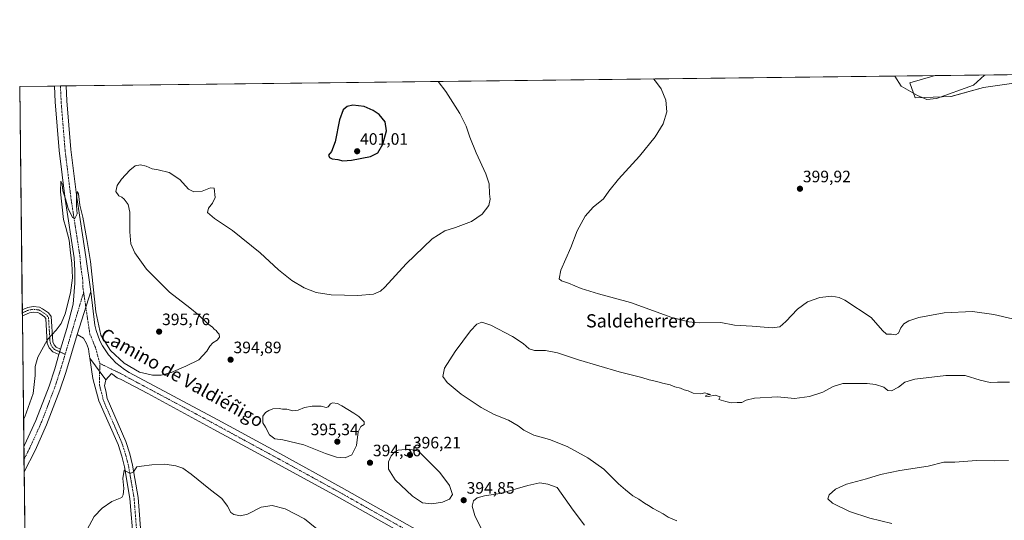
# Model space of a CAD drawing. Units: metres. Extents: x 580391 to 583850, y 4708077 to 4710431.
# Drawn here: x 580400 to 580997, y 4710127 to 4710431 of the extents above; entities that cross this region are included whole.
import ezdxf
from ezdxf.enums import TextEntityAlignment as Align

# ---------------------------------------------------------------- set-up
doc = ezdxf.new("R2010")
doc.units = ezdxf.units.M
doc.header["$MEASUREMENT"] = 0
doc.linetypes.add('TRAZO_Y_PUNTO', pattern=[1, 0.5, -0.25, 0, -0.25])
for name, color, linetype, lineweight in [('Camino', 19, 'Continuous', 0), ('Camino Cxs', 19, 'Continuous', 0), ('Camino eje', 39, 'TRAZO_Y_PUNTO', 13), ('Carátula', 7, 'Continuous', 5), ('Comarca CxS', 133, 'Continuous', 0), ('Comunidad Autónoma CxS', 142, 'Continuous', 0), ('Cultivos herbáceos CxS', 92, 'Continuous', 0), ('Curva de nivel maestra', 36, 'Continuous', 30), ('Curva de nivel normal', 36, 'Continuous', 0), ('Matorral', 135, 'Continuous', 0), ('Matorral CxS', 135, 'Continuous', 0), ('Municipio CxS', 142, 'Continuous', 0), ('Pista no pavimentada', 254, 'Continuous', 13), ('Pista no pavimentada Cxs', 254, 'Continuous', 0), ('Pista pavimentada eje', 135, 'TRAZO_Y_PUNTO', 0), ('Provincia CxS', 1, 'Continuous', 0), ('Punto de cota en terreno', 7, 'Continuous', 0), ('Rótulo de punto de cota en terreno', 19, 'Continuous', 0), ('Texto cartográfico', 19, 'Continuous', 0)]:
    doc.layers.add(name, color=color, linetype=linetype, lineweight=lineweight)
doc.styles.add('Arial', font='txt', dxfattribs={"height": 0.2})

# ---------------------------------------------------------------- blocks, each defined once
blk = doc.blocks.new('*U156')
at = {"layer": 'Cultivos herbáceos CxS', "color": 92, "linetype": 'Continuous', "lineweight": 0}
blk.add_polyline3d([(580407.92, 4709736.35, 394.74), (580400.37, 4710390.28, 396.64), (580955.57, 4710396.84, 391.39), (580940.06, 4710392.41, 393.53), (580940.06, 4710392.41, 393.53), (580943.36, 4710383.47, 395.47), (580965.09, 4710384.25, 395.34), (580984.82, 4710389.73, 396.48), (581004.53, 4710392.41, 395.96)], dxfattribs=at)
blk = doc.blocks.new('*U164')
at = {"layer": 'Curva de nivel normal', "color": 36, "linetype": 'Continuous', "lineweight": 0}
blk.add_polyline3d([(580929.13, 4710125.35, 385), (580915.79, 4710128.59, 385), (580903.46, 4710132.76, 385), (580893.23, 4710137.76, 385), (580890.4, 4710140.43, 385), (580891.28, 4710142.76, 385), (580895.07, 4710146.2, 385), (580901.76, 4710149.22, 385), (580913.89, 4710152.56, 385), (580922.3, 4710155.1, 385), (580934.16, 4710157.51, 385), (580951.3, 4710160.14, 385), (580960.79, 4710162.52, 385), (580967.46, 4710162.69, 385), (580980.59, 4710163.68, 385), (580991.65, 4710163.48, 385), (580999.92, 4710163.68, 385)], dxfattribs=at)
blk = doc.blocks.new('*U172')
at = {"layer": 'Curva de nivel normal', "color": 36, "linetype": 'Continuous', "lineweight": 0}
for points in [[(581000.58, 4710211.08, 390), (580993.29, 4710211, 390), (580988.92, 4710210.8, 390), (580982.79, 4710212.3, 390), (580973.67, 4710215.13, 390), (580961.92, 4710215.17, 390), (580943.14, 4710212.84, 390), (580937.08, 4710211.12, 390), (580933.28, 4710208.08, 390), (580928.98, 4710205.86, 390), (580926.81, 4710206.11, 390), (580924.33, 4710207.97, 390), (580919.38, 4710209.7, 390), (580914.32, 4710210.35, 390), (580905.93, 4710210.27, 390), (580899.41, 4710210.29, 390), (580893.68, 4710208.43, 390), (580887.46, 4710205.03, 390), (580879.3, 4710202.46, 390), (580870.27, 4710201.24, 390), (580859.83, 4710202.18, 390), (580846.03, 4710201.31, 390), (580840.9, 4710200.22, 390), (580838.35, 4710198.82, 390), (580835.51, 4710198.66, 390), (580831.84, 4710198.57, 390), (580828.62, 4710199.37, 390), (580824.22, 4710200.59, 390), (580825.09, 4710202.25, 390), (580822.01, 4710203.27, 390), (580817.92, 4710202.42, 390), (580815.92, 4710202.61, 390), (580817.4, 4710203.49, 390), (580819.17, 4710203.62, 390), (580815.83, 4710204.66, 390), (580813.45, 4710204.01, 390), (580808.82, 4710204.4, 390), (580805.67, 4710205.73, 390), (580803.28, 4710206.4, 390), (580801.04, 4710207.46, 390), (580797.63, 4710208.31, 390), (580794.74, 4710209.42, 390), (580790.09, 4710210.44, 390), (580786.77, 4710211.52, 390), (580782.08, 4710212.48, 390), (580777.71, 4710213.91, 390), (580763.87, 4710217.28, 390), (580739.17, 4710224.67, 390), (580726.57, 4710228.8, 390), (580719.23, 4710230.33, 390), (580712.49, 4710230.36, 390), (580709.32, 4710231.26, 390), (580705.71, 4710234.58, 390), (580699.17, 4710238.8, 390), (580685.99, 4710245.52, 390), (580680.62, 4710247.34, 390), (580677.66, 4710246.3, 390), (580673.78, 4710242.15, 390), (580664.34, 4710229.63, 390), (580657.87, 4710219.48, 390), (580656.95, 4710214.61, 390), (580659.64, 4710210.78, 390), (580668.12, 4710203.77, 390), (580680.14, 4710195.63, 390), (580688.13, 4710191.43, 390), (580696.73, 4710188.01, 390), (580702.54, 4710184.68, 390), (580705.98, 4710182.07, 390), (580712.11, 4710179.01, 390), (580721.56, 4710176.28, 390), (580732.4, 4710172.05, 390), (580744.95, 4710165.26, 390), (580754.65, 4710158.3, 390), (580763.44, 4710149.42, 390), (580767.78, 4710145.76, 390), (580772.25, 4710142.23, 390), (580775.77, 4710140.21, 390), (580779.18, 4710137.66, 390), (580781.57, 4710136.43, 390), (580784.52, 4710134.5, 390), (580790.48, 4710131.2, 390), (580793.64, 4710129.27, 390), (580798.75, 4710127.05, 390)], [(580583.74, 4710119.63, 390), (580572.97, 4710128.29, 390), (580561.25, 4710134.26, 390), (580553.55, 4710136.27, 390), (580546.72, 4710135.38, 390), (580538.45, 4710131.1, 390), (580534.34, 4710130.06, 390), (580530.19, 4710130.8, 390), (580528.35, 4710132.07, 390), (580526.46, 4710135.84, 390), (580523.01, 4710140.52, 390), (580515.99, 4710145.93, 390), (580504.25, 4710155.29, 390), (580499.22, 4710158.88, 390), (580494.98, 4710160.38, 390), (580488.39, 4710161.38, 390), (580480.51, 4710161.08, 390), (580474.24, 4710160.23, 390), (580471.44, 4710159.75, 390), (580469.44, 4710156.77, 390), (580467.44, 4710155.64, 390), (580465.44, 4710156.65, 390), (580463.64, 4710157.66, 390), (580462.95, 4710152.61, 390), (580463.44, 4710146.56, 390), (580463.15, 4710142.74, 390), (580462.27, 4710141.26, 390), (580456.23, 4710138.68, 390), (580450.36, 4710134.71, 390), (580445.43, 4710129.64, 390), (580441.33, 4710121.81, 390)]]:
    blk.add_polyline3d(points, dxfattribs=at)
blk = doc.blocks.new('*U174')
at = {"layer": 'Curva de nivel normal', "color": 36, "linetype": 'Continuous', "lineweight": 0}
for points in [[(580402.7, 4710188.6, 395), (580403.48, 4710190.13, 395), (580408.55, 4710204.16, 395), (580409.81, 4710215.04, 395), (580409.76, 4710220.5, 395), (580411.4, 4710226.14, 395), (580417.18, 4710236.88, 395), (580422.54, 4710242.52, 395), (580425.59, 4710246.67, 395), (580427.86, 4710252.56, 395), (580431.19, 4710265.2, 395), (580432.32, 4710274.2, 395), (580432.06, 4710283.27, 395), (580431.17, 4710289.43, 395), (580430.3, 4710297.07, 395), (580428.34, 4710304.8, 395), (580427.01, 4710309.67, 395), (580425.1, 4710326.43, 395), (580425.38, 4710332.93, 395), (580426.14, 4710330.98, 395), (580426.6, 4710327.11, 395), (580428.19, 4710322.22, 395), (580429.79, 4710316.3, 395), (580432.39, 4710310.96, 395), (580433.71, 4710310.3, 395), (580435.13, 4710313.03, 395), (580434.88, 4710317.88, 395), (580434.84, 4710323.34, 395), (580435.41, 4710326.61, 395), (580436, 4710325.12, 395), (580436.81, 4710318.38, 395), (580438.63, 4710311.1, 395), (580441.15, 4710297.47, 395), (580443.22, 4710284.14, 395), (580446.51, 4710253.62, 395), (580449.52, 4710239.51, 395), (580455.35, 4710230.34, 395), (580463.65, 4710222.64, 395), (580473.08, 4710217.17, 395), (580480.86, 4710215.25, 395), (580486.13, 4710215.22, 395), (580492.2, 4710216.97, 395), (580501.11, 4710220.83, 395), (580508.94, 4710224.55, 395), (580513.77, 4710229.78, 395), (580515.61, 4710232.95, 395), (580517.58, 4710235, 395), (580520.06, 4710236.55, 395), (580521.52, 4710238.43, 395), (580521.35, 4710240.22, 395), (580520.33, 4710241.27, 395), (580519.5, 4710242.35, 395), (580518.31, 4710243.27, 395), (580517.28, 4710244.42, 395), (580514.53, 4710246.46, 395), (580508.94, 4710251.75, 395), (580503.56, 4710256.22, 395), (580491.23, 4710265.55, 395), (580477.32, 4710279.64, 395), (580470.14, 4710289.46, 395), (580467.86, 4710294.94, 395), (580467.12, 4710302.15, 395), (580467.21, 4710314.1, 395), (580466.24, 4710318.76, 395), (580463.8, 4710321.92, 395), (580462.26, 4710323.25, 395), (580460.46, 4710324.02, 395), (580458.7, 4710326.62, 395), (580459.54, 4710330.26, 395), (580462.19, 4710334.1, 395), (580467.25, 4710339.6, 395), (580470.44, 4710342.22, 395), (580473.53, 4710342.83, 395), (580477.12, 4710341.9, 395), (580480.68, 4710340.28, 395), (580484.35, 4710339.76, 395), (580491.09, 4710338.09, 395), (580497.38, 4710333.82, 395), (580502.74, 4710328.13, 395), (580505.99, 4710326.42, 395), (580511.11, 4710326.76, 395), (580516.05, 4710328.78, 395), (580518.26, 4710328.72, 395), (580518.95, 4710323.01, 395), (580517.25, 4710319.46, 395), (580514.83, 4710316.54, 395), (580514.29, 4710313.84, 395), (580518.48, 4710310.16, 395), (580529.36, 4710302.95, 395), (580546.2, 4710289.49, 395), (580557.26, 4710279.16, 395), (580565.38, 4710272.7, 395), (580572.92, 4710268.24, 395), (580580.09, 4710265.42, 395), (580589.21, 4710264.04, 395), (580605.35, 4710263.64, 395), (580614.94, 4710264.35, 395), (580619.17, 4710266.32, 395), (580621.85, 4710268.7, 395), (580634.8, 4710282.76, 395), (580650.44, 4710297.88, 395), (580658.1, 4710302.85, 395), (580664.58, 4710304.72, 395), (580674.42, 4710308.45, 395), (580680.78, 4710312.78, 395), (580684.75, 4710318.1, 395), (580685.72, 4710322.06, 395), (580685.32, 4710325.22, 395), (580685, 4710331.31, 395), (580683.1, 4710337.41, 395), (580677.12, 4710350.11, 395), (580673.24, 4710359.56, 395), (580671, 4710366.2, 395), (580667.27, 4710373.9, 395), (580658.78, 4710387.28, 395), (580654.09, 4710393.28, 395)], [(580784.6, 4710394.82, 395), (580785.95, 4710393.48, 395), (580789.24, 4710388.82, 395), (580792.14, 4710382.05, 395), (580792.81, 4710374.83, 395), (580790.47, 4710367.66, 395), (580785.74, 4710359.74, 395), (580776.3, 4710348.08, 395), (580763.39, 4710334.18, 395), (580757.54, 4710326.76, 395), (580754.45, 4710322.19, 395), (580748.13, 4710317.16, 395), (580743.18, 4710311.58, 395), (580738.42, 4710302.78, 395), (580734.58, 4710292.76, 395), (580728.54, 4710278.89, 395), (580727.52, 4710273.6, 395), (580728.85, 4710272.4, 395), (580733.18, 4710271.02, 395), (580740.74, 4710267.8, 395), (580751.31, 4710264.62, 395), (580770.78, 4710259.33, 395), (580795.78, 4710250.28, 395), (580806.04, 4710247.66, 395), (580812.35, 4710247.08, 395), (580825.45, 4710247.31, 395), (580833.83, 4710245.62, 395), (580844.57, 4710244.97, 395), (580856.6, 4710243.95, 395), (580861.22, 4710244.6, 395), (580864.96, 4710247.76, 395), (580872, 4710255.35, 395), (580877.99, 4710259.84, 395), (580885.46, 4710262.44, 395), (580892.88, 4710263.27, 395), (580897.3, 4710262.48, 395), (580900.81, 4710260.8, 395), (580916.66, 4710250.36, 395), (580923.59, 4710242.31, 395), (580925.9, 4710240.14, 395), (580929.09, 4710240.16, 395), (580931.45, 4710239.82, 395), (580933.34, 4710240.73, 395), (580934.72, 4710244.04, 395), (580936.39, 4710246.43, 395), (580939.56, 4710248.32, 395), (580945.68, 4710250.19, 395), (580960.96, 4710253.15, 395), (580978.18, 4710253.8, 395), (580991.08, 4710252.18, 395), (581002.46, 4710249.49, 395)], [(580985.71, 4710397.2, 395), (580985.47, 4710397.04, 395), (580978.82, 4710391.05, 395), (580956.34, 4710383.07, 395), (580950.5, 4710382.44, 395), (580944.73, 4710384.73, 395), (580934.95, 4710390.54, 395), (580930.94, 4710396.55, 395)]]:
    blk.add_polyline3d(points, dxfattribs=at)
blk = doc.blocks.new('5PATER')
at = {"layer": 'Carátula', "linetype": 'Continuous', "lineweight": 5}
h = blk.add_hatch(color=250, dxfattribs=at)
edge = h.paths.add_edge_path()
edge.add_ellipse((0, 0.01), major_axis=(-1.33, -1.34), ratio=0.999422, start_angle=0, end_angle=360)

msp = doc.modelspace()

# ---------------------------------------------------------------- linework, layer by layer
at = {"layer": 'Camino', "color": 19, "linetype": 'Continuous', "lineweight": 0}
for points in [[(580401.93, 4710254.92, 399.36), (580405.22, 4710256.41, 398.85), (580408.59, 4710256.97, 398.34), (580412.41, 4710256.53, 397.71), (580414.28, 4710255.51, 397.42), (580417.89, 4710253.06, 396.73), (580419.5, 4710250.84, 396.28), (580420.49, 4710235.48, 394.43), (580421.2, 4710233.78, 394.23), (580422.46, 4710232.34, 394.15), (580425.18, 4710231.1, 394.14)], [(580401.98, 4710251.19, 399.03), (580401.93, 4710254.92, 399.36)], [(580424.19, 4710227.79, 394.06), (580420.37, 4710229.53, 394.14), (580418.27, 4710231.94, 394.34), (580417.11, 4710234.69, 394.61), (580416.15, 4710249.64, 396.47), (580415.48, 4710250.57, 396.66), (580412.5, 4710252.59, 397.19), (580411.36, 4710253.21, 397.37), (580408.68, 4710253.52, 397.92), (580406.23, 4710253.12, 398.33), (580401.98, 4710251.19, 399.03)], [(580425.18, 4710231.1, 394.14), (580424.19, 4710227.79, 394.06)]]:
    msp.add_polyline3d(points, dxfattribs=at)
at = {"layer": 'Camino Cxs', "color": 19, "linetype": 'Continuous', "lineweight": 0}
msp.add_polyline3d([(580425.18, 4710231.1, 394.14), (580424.19, 4710227.79, 394.06), (580420.37, 4710229.53, 394.14), (580418.27, 4710231.94, 394.34), (580417.11, 4710234.69, 394.61), (580416.15, 4710249.64, 396.47), (580415.48, 4710250.57, 396.66), (580412.5, 4710252.59, 397.19), (580411.36, 4710253.21, 397.37), (580408.68, 4710253.52, 397.92), (580406.23, 4710253.12, 398.33), (580401.98, 4710251.19, 399.03), (580401.93, 4710254.92, 399.36), (580405.22, 4710256.41, 398.85), (580408.59, 4710256.97, 398.34), (580412.41, 4710256.53, 397.71), (580414.28, 4710255.51, 397.42), (580417.89, 4710253.06, 396.73), (580419.5, 4710250.84, 396.28), (580420.49, 4710235.48, 394.43), (580421.2, 4710233.78, 394.23), (580422.46, 4710232.34, 394.15), (580425.18, 4710231.1, 394.14)], close=True, dxfattribs=at)
at = {"layer": 'Camino eje', "color": 39, "linetype": 'TRAZO_Y_PUNTO', "lineweight": 13}
msp.add_polyline3d([(580427.92, 4710227.97, 394.04), (580421.42, 4710230.94, 394.12), (580420.37, 4710232.14, 394.22), (580419.74, 4710232.86, 394.29), (580419.38, 4710233.71, 394.36), (580418.8, 4710235.09, 394.52), (580417.83, 4710250.24, 396.37), (580417.02, 4710251.35, 396.6), (580416.69, 4710251.82, 396.69), (580413.39, 4710254.05, 397.28), (580411.89, 4710254.87, 397.52), (580408.64, 4710255.25, 398.13), (580406.95, 4710254.97, 398.41), (580405.73, 4710254.77, 398.62), (580401.96, 4710252.97, 399.26)], dxfattribs=at)
at = {"layer": 'Comarca CxS', "color": 133, "linetype": 'Continuous', "lineweight": 0}
msp.add_polyline3d([(583849.58, 4708117.46, 348.65), (580427.09, 4708077.03, 411.04), (580400.37, 4710390.28, 396.64), (583821.72, 4710430.72, 359.43), (583849.58, 4708117.46, 348.65)], close=True, dxfattribs=at)
msp.add_polyline3d([(583849.58, 4708117.46, 348.65), (580427.09, 4708077.03, 411.04), (580400.37, 4710390.28, 396.64), (583821.72, 4710430.72, 359.43), (583849.58, 4708117.46, 348.65)], close=True, dxfattribs=at)
at = {"layer": 'Comunidad Autónoma CxS', "color": 142, "linetype": 'Continuous', "lineweight": 0}
msp.add_polyline3d([(583215.63, 4708109.97, 353.45), (580427.09, 4708077.03, 411.04), (580400.37, 4710390.28, 396.64), (583821.72, 4710430.72, 359.43), (583845.86, 4708426.28, 350.37), (583847.3, 4708306.61, 350.09), (583848.6, 4708198.56, 352.77), (583849.58, 4708117.46, 348.65), (583215.63, 4708109.97, 353.45)], close=True, dxfattribs=at)
msp.add_polyline3d([(583215.63, 4708109.97, 353.45), (580427.09, 4708077.03, 411.04), (580400.37, 4710390.28, 396.64), (583821.72, 4710430.72, 359.43), (583845.86, 4708426.28, 350.37), (583847.3, 4708306.61, 350.09), (583848.6, 4708198.56, 352.77), (583849.58, 4708117.46, 348.65), (583215.63, 4708109.97, 353.45)], close=True, dxfattribs=at)
at = {"layer": 'Cultivos herbáceos CxS', "color": 92, "linetype": 'Continuous', "lineweight": 0}
for points in [[(580407.92, 4709736.35, 394.74), (580403.07, 4710156.81, 392.36), (580402.98, 4710164.34, 392.61), (580402.89, 4710171.88, 392.66), (580401.98, 4710251.19, 399.03), (580401.96, 4710252.97, 399.26), (580401.93, 4710254.92, 399.36), (580400.37, 4710390.28, 396.64), (580421.57, 4710390.53, 395.68), (580425.09, 4710390.57, 395.79), (580428.61, 4710390.61, 395.98), (580955.57, 4710396.84, 391.39)], [(581004.53, 4710392.41, 395.96), (580984.82, 4710389.73, 396.48), (580965.08, 4710384.25, 395.34), (580943.36, 4710383.47, 395.47), (580940.06, 4710392.41, 393.53), (580955.57, 4710396.84, 391.39)]]:
    msp.add_polyline3d(points, dxfattribs=at)
at = {"layer": 'Curva de nivel maestra', "color": 36, "linetype": 'Continuous', "lineweight": 30}
msp.add_polyline3d([(580596.23, 4710345.3, 400), (580601.56, 4710345.62, 400), (580613.11, 4710347.84, 400), (580617.62, 4710349.95, 400), (580620.51, 4710355.24, 400), (580622.81, 4710363.44, 400), (580622.01, 4710368.77, 400), (580618.29, 4710373.29, 400), (580614.64, 4710375.79, 400), (580609.27, 4710378.07, 400), (580602.37, 4710378.91, 400), (580598.99, 4710378.22, 400), (580596.49, 4710376.11, 400), (580594.27, 4710370.11, 400), (580591.61, 4710356.77, 400), (580589.37, 4710350.77, 400), (580587.59, 4710348.55, 400), (580588.13, 4710347.2, 400), (580589.81, 4710346.44, 400), (580593.2, 4710346.03, 400), (580596.23, 4710345.3, 400)], dxfattribs=at)
at = {"layer": 'Curva de nivel normal', "color": 36, "linetype": 'Continuous', "lineweight": 0}
for points in [[(580597.66, 4710165.22, 395), (580601.8, 4710167.09, 395), (580604.54, 4710172.78, 395), (580605.65, 4710181.02, 395), (580607.27, 4710184.24, 395), (580609.15, 4710185.34, 395), (580609.17, 4710186.97, 395), (580606.1, 4710190.22, 395), (580602.93, 4710192.34, 395), (580595.7, 4710196.69, 395), (580592.98, 4710198.15, 395), (580590.02, 4710198.48, 395), (580588.74, 4710197.99, 395), (580587.52, 4710196.13, 395), (580586.15, 4710195.69, 395), (580583.13, 4710196.49, 395), (580577.76, 4710196.56, 395), (580573.12, 4710195.82, 395), (580569.2, 4710194.19, 395), (580566.05, 4710193.71, 395), (580562.3, 4710194.63, 395), (580559.66, 4710194.65, 395), (580557.61, 4710195.05, 395), (580553.9, 4710194.9, 395), (580551.44, 4710193.83, 395), (580549.44, 4710192.77, 395), (580547.87, 4710190.55, 395), (580547.87, 4710186.43, 395), (580549.44, 4710183.76, 395), (580551.77, 4710179.1, 395), (580555.16, 4710176.82, 395), (580559.88, 4710176.2, 395), (580572.69, 4710173.1, 395), (580585.82, 4710167.82, 395), (580592.51, 4710165.58, 395), (580597.66, 4710165.22, 395)], [(580650.26, 4710137.26, 395), (580656.71, 4710138.32, 395), (580661.08, 4710140.22, 395), (580662.78, 4710143.06, 395), (580661.09, 4710148.4, 395), (580655.09, 4710156.41, 395), (580642.23, 4710169.22, 395), (580636.79, 4710170.39, 395), (580629.78, 4710169.92, 395), (580627.81, 4710168.95, 395), (580625.66, 4710166.5, 395), (580624.09, 4710162.75, 395), (580624.07, 4710158.39, 395), (580628.09, 4710151.96, 395), (580638.55, 4710142.07, 395), (580644.71, 4710137.92, 395), (580650.26, 4710137.26, 395)], [(580742.89, 4710124.34, 395), (580736.03, 4710133.6, 395), (580726.24, 4710147.22, 395), (580720.69, 4710149.26, 395), (580715.7, 4710150.11, 395), (580708.45, 4710148.43, 395), (580691.78, 4710143.52, 395), (580682.12, 4710142.11, 395), (580677.78, 4710141.07, 395), (580675.61, 4710139.2, 395), (580674.81, 4710135.97, 395), (580676.3, 4710130.27, 395), (580680.22, 4710122.48, 395)]]:
    msp.add_polyline3d(points, dxfattribs=at)
at = {"layer": 'Matorral', "color": 135, "linetype": 'Continuous', "lineweight": 0}
for points in [[(580955.57, 4710396.84, 391.39), (581115.85, 4710398.74, 382.79)], [(581004.53, 4710392.41, 395.96), (580984.82, 4710389.73, 396.48), (580965.08, 4710384.25, 395.34), (580943.36, 4710383.47, 395.47), (580940.06, 4710392.41, 393.53), (580955.57, 4710396.84, 391.39)]]:
    msp.add_polyline3d(points, dxfattribs=at)
at = {"layer": 'Matorral CxS', "color": 135, "linetype": 'Continuous', "lineweight": 0}
msp.add_polyline3d([(581004.53, 4710392.41, 395.96), (580984.82, 4710389.73, 396.48), (580965.09, 4710384.25, 395.34), (580943.36, 4710383.47, 395.47), (580940.06, 4710392.41, 393.53), (580955.57, 4710396.84, 391.39), (581115.85, 4710398.74, 382.79)], dxfattribs=at)
at = {"layer": 'Municipio CxS', "color": 142, "linetype": 'Continuous', "lineweight": 0}
msp.add_polyline3d([(583215.63, 4708109.97, 353.45), (580427.09, 4708077.03, 411.04), (580400.37, 4710390.28, 396.64), (583821.72, 4710430.72, 359.43)], dxfattribs=at)
msp.add_polyline3d([(583215.63, 4708109.97, 353.45), (580427.09, 4708077.03, 411.04), (580400.37, 4710390.28, 396.64), (583821.72, 4710430.72, 359.43)], dxfattribs=at)
at = {"layer": 'Pista no pavimentada', "color": 254, "linetype": 'Continuous', "lineweight": 13}
for points in [[(580421.57, 4710390.53, 395.68), (580428.61, 4710390.61, 395.98)], [(580425.18, 4710231.1, 394.14), (580428.91, 4710243.61, 394.23), (580432.87, 4710258.27, 394.44), (580433.85, 4710270.97, 394.75), (580433.88, 4710278.71, 394.86), (580433.49, 4710286.34, 394.78), (580427.98, 4710321.95, 394.89), (580424.38, 4710351.42, 395.58), (580421.98, 4710381.03, 395.56), (580421.57, 4710390.53, 395.68)], [(580428.61, 4710390.61, 395.98), (580429, 4710381.46, 395.79), (580431.38, 4710352.13, 395.21), (580434.95, 4710322.91, 395.02), (580440.51, 4710286.97, 394.43), (580443.29, 4710267.48, 394.61), (580443.47, 4710265.96, 394.65)], [(580443.47, 4710265.96, 394.65), (580435.17, 4710239.98, 394.33)], [(580443.47, 4710265.96, 394.65), (580435.17, 4710239.98, 394.33)], [(580443.47, 4710265.96, 394.65), (580445.94, 4710245.56, 394.19), (580446.73, 4710242.34, 394.15), (580449.04, 4710236.13, 394.51), (580450.54, 4710233.18, 394.08), (580454.22, 4710227.67, 394.22), (580458.71, 4710222.8, 394.1), (580463.89, 4710218.68, 393.91), (580466.7, 4710216.93, 393.91), (580520.53, 4710188.24, 393.21), (580558.11, 4710167.76, 393.09), (580595.45, 4710147.28, 392.78), (580641.79, 4710121.16, 393.37)], [(580435.17, 4710239.98, 394.33), (580428.3, 4710216.97, 393.87), (580424.79, 4710206.25, 393.65), (580416.69, 4710185.18, 393.1), (580409.71, 4710169.76, 392.77), (580403.07, 4710156.81, 392.36)], [(580442.92, 4710225.52, 393.69), (580442.55, 4710228.01, 393.73), (580442, 4710231.31, 393.97), (580440.89, 4710234.57, 394.22), (580439.15, 4710237.81, 394.29), (580435.17, 4710239.98, 394.33)], [(580425.18, 4710231.1, 394.14), (580424.19, 4710227.79, 394.06)], [(580402.89, 4710171.88, 392.66), (580403.38, 4710172.81, 392.71), (580410.2, 4710187.89, 393.34), (580418.16, 4710208.6, 393.54), (580421.59, 4710219.07, 393.78), (580424.19, 4710227.79, 394.06)], [(580469.29, 4710114.39, 388.29), (580467.22, 4710140.53, 388.97), (580463.91, 4710159.74, 390.12), (580462.25, 4710166.22, 390.39), (580460.01, 4710173.3, 391.05), (580448.43, 4710199.85, 392.38), (580444.77, 4710213.26, 393.28), (580442.92, 4710225.52, 393.69)], [(580442.92, 4710225.52, 393.69), (580452.58, 4710212.44, 393.41)], [(580442.92, 4710225.52, 393.69), (580452.58, 4710212.44, 393.41)], [(580638.72, 4710115.87, 393.06), (580592.47, 4710141.94, 392.56), (580555.17, 4710162.4, 393.04), (580518.13, 4710182.43, 393.2), (580478.1, 4710204.11, 393.8), (580461.95, 4710212.73, 393.89), (580459.57, 4710213.73, 393.85), (580455.96, 4710216.23, 393.84), (580452.58, 4710212.44, 393.41)], [(580452.58, 4710212.44, 393.41), (580451.78, 4710208.85, 393.03), (580452.57, 4710205.79, 392.82), (580453.35, 4710201.16, 392.48), (580464.72, 4710175.07, 390.86), (580467.09, 4710167.6, 390.49), (580468.83, 4710160.79, 390.1), (580472.22, 4710141.16, 389.17), (580474.3, 4710114.82, 387.96)], [(580403.07, 4710156.81, 392.36), (580402.89, 4710171.88, 392.66)]]:
    msp.add_polyline3d(points, dxfattribs=at)
at = {"layer": 'Pista no pavimentada Cxs', "color": 254, "linetype": 'Continuous', "lineweight": 0}
msp.add_polyline3d([(580443.47, 4710265.96, 394.65), (580435.17, 4710239.98, 394.33), (580428.3, 4710216.97, 393.87), (580424.79, 4710206.25, 393.65), (580416.69, 4710185.18, 393.1), (580409.71, 4710169.76, 392.77), (580403.07, 4710156.81, 392.36), (580402.89, 4710171.88, 392.66), (580403.38, 4710172.81, 392.71), (580410.2, 4710187.89, 393.34), (580418.16, 4710208.6, 393.54), (580421.59, 4710219.07, 393.78), (580424.19, 4710227.79, 394.06), (580425.18, 4710231.1, 394.14), (580428.91, 4710243.61, 394.23), (580432.87, 4710258.27, 394.44), (580433.85, 4710270.97, 394.75), (580433.88, 4710278.71, 394.86), (580433.49, 4710286.34, 394.78), (580427.98, 4710321.95, 394.89), (580424.38, 4710351.42, 395.58), (580421.98, 4710381.03, 395.56), (580421.57, 4710390.53, 395.68), (580428.61, 4710390.61, 395.98), (580429, 4710381.46, 395.79), (580431.38, 4710352.13, 395.21), (580434.95, 4710322.91, 395.02), (580440.51, 4710286.97, 394.43), (580443.29, 4710267.48, 394.61), (580443.47, 4710265.96, 394.65)], close=True, dxfattribs=at)
for points in [[(580638.72, 4710115.87, 393.06), (580592.47, 4710141.94, 392.56), (580555.17, 4710162.4, 393.04), (580518.13, 4710182.43, 393.2), (580478.1, 4710204.11, 393.8), (580461.95, 4710212.73, 393.89), (580459.57, 4710213.73, 393.85), (580455.96, 4710216.23, 393.84), (580452.58, 4710212.44, 393.41), (580442.92, 4710225.52, 393.69), (580442.55, 4710228.01, 393.73), (580442, 4710231.31, 393.97), (580440.89, 4710234.57, 394.22), (580439.15, 4710237.81, 394.29), (580435.17, 4710239.98, 394.33), (580443.47, 4710265.96, 394.65), (580445.94, 4710245.56, 394.19), (580446.73, 4710242.34, 394.15), (580449.04, 4710236.13, 394.51), (580450.54, 4710233.18, 394.08), (580454.22, 4710227.67, 394.22), (580458.71, 4710222.8, 394.1), (580463.89, 4710218.68, 393.91), (580466.7, 4710216.93, 393.91), (580520.53, 4710188.24, 393.21), (580558.11, 4710167.76, 393.09), (580595.45, 4710147.28, 392.78), (580641.79, 4710121.16, 393.37)], [(580469.29, 4710114.39, 388.29), (580467.22, 4710140.53, 388.97), (580463.91, 4710159.74, 390.12), (580462.25, 4710166.22, 390.39), (580460.01, 4710173.3, 391.05), (580448.43, 4710199.85, 392.38), (580444.77, 4710213.26, 393.28), (580442.92, 4710225.52, 393.69), (580452.58, 4710212.44, 393.41), (580452.58, 4710212.44, 393.41), (580451.78, 4710208.85, 393.03), (580452.57, 4710205.79, 392.82), (580453.35, 4710201.16, 392.48), (580464.72, 4710175.07, 390.86), (580467.09, 4710167.6, 390.49), (580468.83, 4710160.79, 390.1), (580472.22, 4710141.16, 389.17), (580474.3, 4710114.82, 387.96)]]:
    msp.add_polyline3d(points, dxfattribs=at)
at = {"layer": 'Pista pavimentada eje', "color": 135, "linetype": 'TRAZO_Y_PUNTO', "lineweight": 0}
for points in [[(580425.09, 4710390.57, 395.79), (580425.3, 4710385.83, 395.73), (580425.49, 4710381.25, 395.69), (580427.88, 4710351.78, 395.37), (580431.47, 4710322.43, 395.15), (580434.22, 4710304.63, 394.81), (580437, 4710286.65, 394.74), (580437.2, 4710282.79, 394.69), (580438.59, 4710273.1, 394.55), (580438.57, 4710269.23, 394.5), (580439.12, 4710265.54, 394.47)], [(580439.12, 4710265.54, 394.47), (580430.18, 4710235.54, 394.13), (580427.92, 4710227.97, 394.04)], [(580439.12, 4710265.54, 394.47), (580442.94, 4710240.08, 394.26), (580443.81, 4710238.46, 394.17), (580444.97, 4710235.35, 394.2), (580445.52, 4710233.72, 394.26), (580446.27, 4710232.25, 394.27), (580448.96, 4710222.41, 394.05)], [(580427.92, 4710227.97, 394.04), (580424.95, 4710218.02, 393.89), (580421.48, 4710207.43, 393.83), (580413.45, 4710186.54, 393.26), (580409.96, 4710178.83, 393.06), (580406.42, 4710171.05, 392.93), (580402.98, 4710164.34, 392.61)], [(580448.96, 4710222.41, 394.05), (580448.87, 4710217.47, 393.76), (580448.67, 4710209.53, 393.12), (580450.5, 4710202.82, 392.61), (580450.89, 4710200.51, 392.48), (580456.68, 4710187.23, 391.61), (580462.37, 4710174.19, 390.86), (580463.55, 4710170.45, 390.63), (580464.67, 4710166.91, 390.46), (580465.5, 4710163.67, 390.34), (580466.37, 4710160.27, 390.2), (580468.03, 4710150.66, 389.58), (580469.72, 4710140.85, 389.11), (580470.76, 4710127.68, 388.73), (580471.8, 4710114.61, 388.17)], [(580448.96, 4710222.41, 394.05), (580462.82, 4710215.71, 393.93), (580464.23, 4710214.83, 393.94), (580472.3, 4710210.52, 393.85), (580499.22, 4710196.18, 393.51), (580519.23, 4710185.34, 393.4), (580538.02, 4710175.1, 393.28), (580556.54, 4710165.08, 393.07), (580593.86, 4710144.61, 392.91), (580640.16, 4710118.52, 393.3)]]:
    msp.add_polyline3d(points, dxfattribs=at)
at = {"layer": 'Provincia CxS', "color": 1, "linetype": 'Continuous', "lineweight": 0}
msp.add_polyline3d([(583215.63, 4708109.97, 353.45), (580427.09, 4708077.03, 411.04), (580400.37, 4710390.28, 396.64), (583821.72, 4710430.72, 359.43), (583845.86, 4708426.28, 350.37), (583847.3, 4708306.61, 350.09), (583848.6, 4708198.56, 352.77), (583849.58, 4708117.46, 348.65), (583215.63, 4708109.97, 353.45)], close=True, dxfattribs=at)
msp.add_polyline3d([(583215.63, 4708109.97, 353.45), (580427.09, 4708077.03, 411.04), (580400.37, 4710390.28, 396.64), (583821.72, 4710430.72, 359.43), (583845.86, 4708426.28, 350.37), (583847.3, 4708306.61, 350.09), (583848.6, 4708198.56, 352.77), (583849.58, 4708117.46, 348.65), (583215.63, 4708109.97, 353.45)], close=True, dxfattribs=at)

# ---------------------------------------------------------------- block references
at = {"layer": 'Cultivos herbáceos CxS', "color": 92, "linetype": 'Continuous', "lineweight": 0}
msp.add_blockref('*U156', (0, 0), dxfattribs=at)
at = {"layer": 'Curva de nivel normal', "color": 36, "linetype": 'Continuous', "lineweight": 0}
for name in ['*U172', '*U164', '*U174']:
    msp.add_blockref(name, (0, 0), dxfattribs=at)
at = {"layer": 'Punto de cota en terreno', "linetype": 'Continuous', "lineweight": 0}
for p in [(580605, 4710351, 401.01), (580873.48, 4710328.26, 399.92), (580484.92, 4710241.7, 395.76), (580528.25, 4710224.68, 394.89), (580593, 4710175, 395.34), (580637, 4710167, 396.21), (580612.78, 4710162.24, 394.56), (580669.61, 4710139.54, 394.85)]:
    msp.add_blockref('5PATER', p, dxfattribs=at)

# ---------------------------------------------------------------- texts
at = {"layer": 'Rótulo de punto de cota en terreno', "color": 19, "linetype": 'Continuous', "lineweight": 0, "style": 'Arial'}
for s, p in [('401,01', (580606.76, 4710352.76)), ('399,92', (580875.24, 4710330.02)), ('395,76', (580486.68, 4710243.46)), ('394,89', (580530.01, 4710226.44)), ('395,34', (580576.78, 4710176.76)), ('396,21', (580638.76, 4710168.76)), ('394,56', (580614.54, 4710164)), ('394,85', (580671.37, 4710141.3))]:
    msp.add_text(s, height=7, dxfattribs=at).set_placement(p, align=Align.BOTTOM_LEFT)
at = {"layer": 'Texto cartográfico', "color": 19, "linetype": 'Continuous', "lineweight": 0, "style": 'Arial'}
msp.add_text('Saldeherrero', height=8, dxfattribs=at).set_placement((580777.03, 4710248.24), align=Align.MIDDLE_CENTER)
msp.add_text('Camino de Valdiéñigo', height=8, rotation=-29.10525, dxfattribs=at).set_placement((580498.89, 4710213.81), align=Align.MIDDLE_CENTER)

doc.saveas('drawing.dxf')
